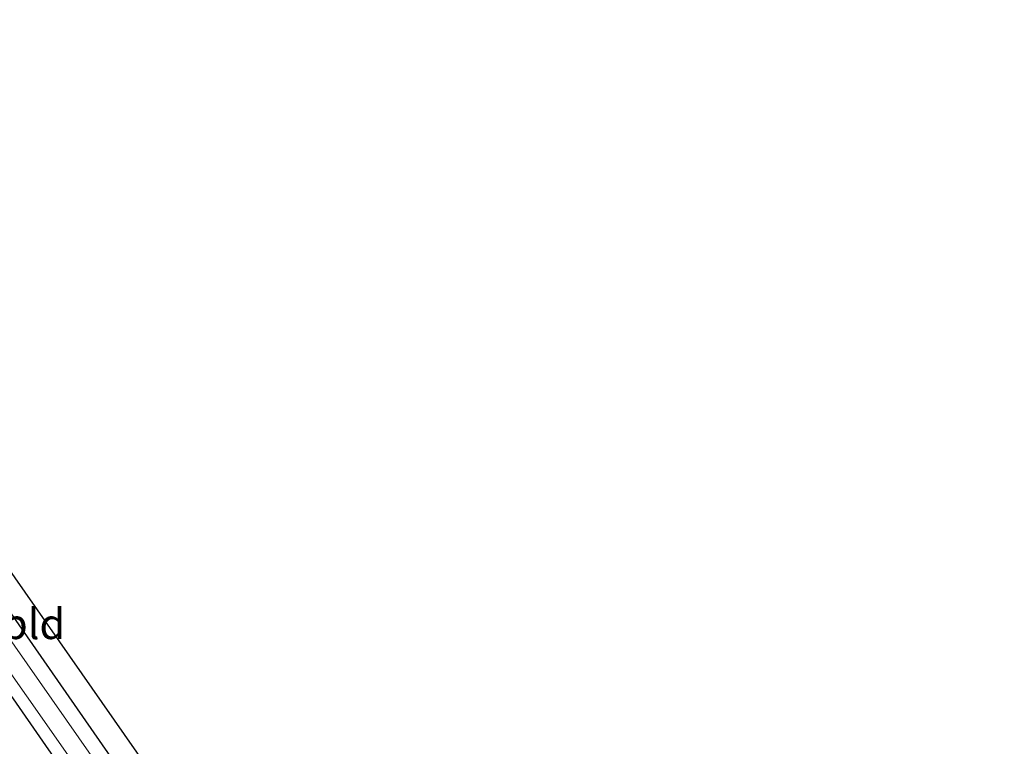
# Model space of a CAD drawing. Units: metres. Extents: x 130000 to 137097, y 531248 to 537500.
# Drawn here: x 131151 to 131232, y 532788 to 532847 of the extents above; entities that cross this region are included whole.
import ezdxf
from ezdxf.enums import TextEntityAlignment as Align

# ---------------------------------------------------------------- set-up
doc = ezdxf.new("R2010")
doc.units = ezdxf.units.M
for name, color, linetype, lineweight in [('B-ME-GW-INSTEEKWATERGANG-L-B1', 10, 'Continuous', 25), ('B-ME-IE-GRASLAND-GV-B6', 93, 'Continuous', 18), ('B-ME-IE-GRONDWERKLIJN-GROND_INGERICHT-GV-B6', 253, 'Continuous', 18), ('B-ME-KG-KADASTRAAL-OPNAMEDTMGRENS-L-B1', 10, 'Continuous', 25), ('B-ME-OG-WATER-GV-B6', 153, 'Continuous', 18)]:
    doc.layers.add(name, color=color, linetype=linetype, lineweight=lineweight)
doc.styles.add('NLCS-ISO', font='NLCS-ISO.TTF')

msp = doc.modelspace()

# ---------------------------------------------------------------- linework, layer by layer
at = {"layer": 'B-ME-GW-INSTEEKWATERGANG-L-B1'}
for points in [[(131181.06, 532755.579, -4.47), (131160.979, 532783.761, -4.49), (131138.051, 532816.728, -4.583), (131117.884, 532846.428, -4.51)], [(131113.926, 532844.296, -4.801), (131133.847, 532815.892, -4.886), (131151.129, 532791.148, -4.733), (131165.761, 532770.034, -4.676), (131176.654, 532753.28, -4.381), (131177.968, 532752.584, -4.344), (131179.554, 532752.609, -4.344), (131180.621, 532753.207, -4.344), (131181.378, 532754.037, -4.441), (131181.06, 532755.579, -4.47)]]:
    msp.add_polyline3d(points, dxfattribs=at)
at = {"layer": 'B-ME-IE-GRASLAND-GV-B6'}
for points in [[(131166.828, 532773.213, -5.59), (131147.751, 532800.488, -5.59), (131132.897, 532821.349, -5.59), (131116.197, 532845.519, -5.589), (131117.884, 532846.428, -4.51)], [(131117.884, 532846.428, -4.51), (131138.051, 532816.728, -4.583), (131160.979, 532783.761, -4.49)], [(131165.761, 532770.034, -4.676), (131151.129, 532791.148, -4.733), (131133.847, 532815.892, -4.886), (131113.926, 532844.296, -4.801), (131114.863, 532844.801, -5.589), (131127.488, 532826.388, -5.59), (131146.995, 532798.816, -5.59), (131166.8, 532770.593, -5.59)], [(131113.926, 532844.296, -4.801), (131133.847, 532815.892, -4.886), (131151.129, 532791.148, -4.733), (131165.761, 532770.034, -4.676)]]:
    msp.add_polyline3d(points, dxfattribs=at)
at = {"layer": 'B-ME-IE-GRONDWERKLIJN-GROND_INGERICHT-GV-B6'}
msp.add_polyline3d([(131117.884, 532846.428, -4.51), (131118.969, 532847.423, -4.502), (131135.477, 532823.715, -4.381), (131179.241, 532761.032, -4.271), (131183.52, 532754.362, -4.474), (131187.399, 532748.749, -4.607), (131186.493, 532748.056, -4.615), (131184.716, 532750.516, -4.401), (131182.463, 532753.636, -4.353), (131181.06, 532755.579, -4.47), (131160.979, 532783.761, -4.49), (131138.051, 532816.728, -4.583), (131117.884, 532846.428, -4.51)], dxfattribs=at)
at = {"layer": 'B-ME-KG-KADASTRAAL-OPNAMEDTMGRENS-L-B1'}
msp.add_polyline3d([(131222.335, 532678.448, -4.349), (131222.652, 532684.938, -4.656), (131224.884, 532680.674, -4.417), (131227.289, 532678.638, -4.409), (131229.885, 532679.011, -4.34), (131232.107, 532680.676, -4.348), (131232.479, 532681.791, -4.555), (131231.534, 532684.46, -4.413), (131221.898, 532699.644, -4.344), (131208.743, 532717.978, -4.413), (131196.233, 532736.011, -4.598), (131194.977, 532737.822, -5.971), (131188.045, 532747.817, -5.971), (131187.399, 532748.749, -4.607), (131183.52, 532754.362, -4.474), (131179.241, 532761.032, -4.271), (131135.477, 532823.715, -4.381), (131118.969, 532847.423, -4.502)], dxfattribs=at)
at = {"layer": 'B-ME-OG-WATER-GV-B6'}
msp.add_polyline3d([(131116.197, 532845.519, -5.589), (131132.897, 532821.349, -5.59), (131147.751, 532800.488, -5.59), (131166.828, 532773.213, -5.59), (131179.621, 532755.132, -5.59), (131179.734, 532754.557, -5.59), (131179.624, 532754.19, -5.59), (131179.322, 532753.947, -5.59), (131178.944, 532753.872, -5.59), (131178.643, 532753.992, -5.59), (131166.8, 532770.593, -5.59), (131146.995, 532798.816, -5.59), (131127.488, 532826.388, -5.59), (131114.863, 532844.801, -5.589), (131116.197, 532845.519, -5.589)], dxfattribs=at)

# ---------------------------------------------------------------- texts
at = {"layer": 'B-ME-IE-GRONDWERKLIJN-GROND_INGERICHT-GV-B6', "ltscale": 0.2, "style": 'NLCS-ISO'}
msp.add_text('bld', height=2.5, dxfattribs=at).set_placement((131152.56, 532797.675), align=Align.MIDDLE_CENTER)

doc.saveas('drawing.dxf')
